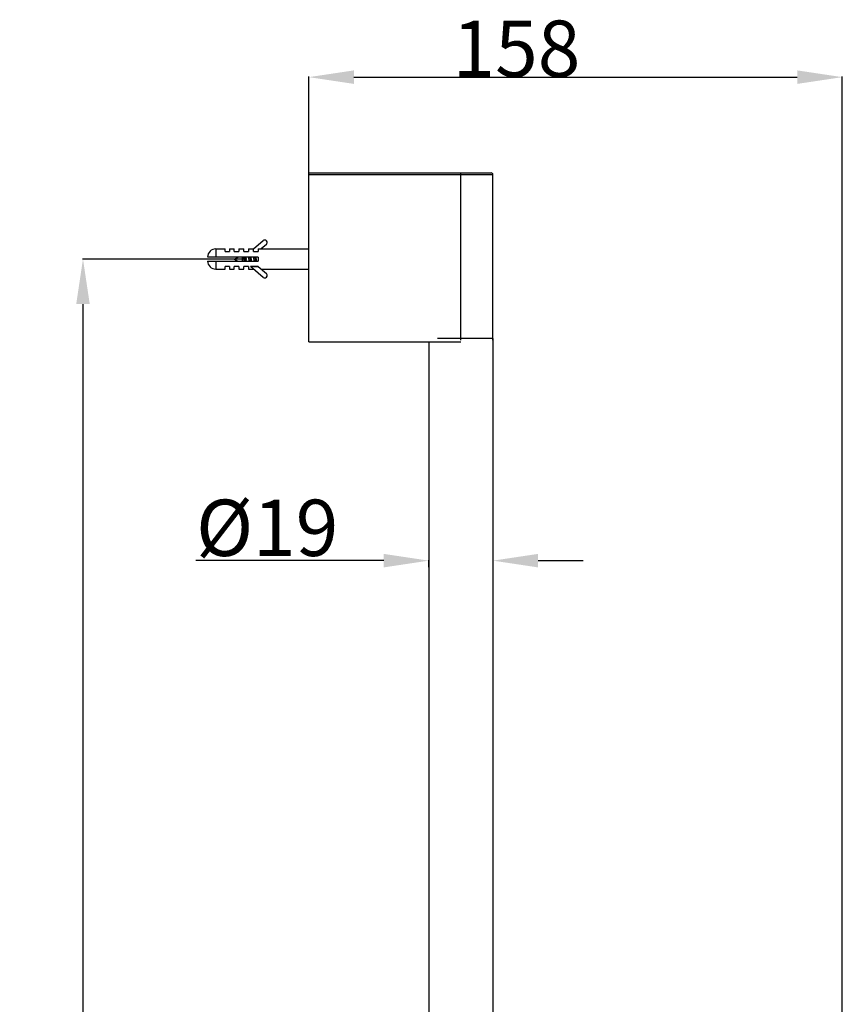
# Model space of a CAD drawing. Units: millimetres. Extents: x -1111 to 2516, y 192 to 1236.
# Drawn here: x 1208 to 1452, y 944 to 1235 of the extents above; entities that cross this region are included whole.
import ezdxf

# ---------------------------------------------------------------- set-up
doc = ezdxf.new("R2010")
doc.units = ezdxf.units.MM
doc.header["$LTSCALE"] = 108.9
doc.header["$PDMODE"] = 3
doc.header["$PDSIZE"] = 3
doc.layers.get('0').update_dxf_attribs({"linetype": 'CONTINUOUS'})
doc.layers.get('Defpoints').update_dxf_attribs({"linetype": 'CONTINUOUS'})
for name, color, linetype in [('59517_00_04_BL0', 7, 'CONTINUOUS'), ('59517_00_15_BL1', 7, 'CONTINUOUS'), ('59517_00_16_BL6', 7, 'CONTINUOUS'), ('59517_10_01_BL2', 7, 'CONTINUOUS')]:
    doc.layers.add(name, color=color, linetype=linetype)
doc.styles.get("Standard").update_dxf_attribs({"font": 'ARIAL.TTF'})
doc.dimstyles.new('DIMSTYLE_2', dxfattribs={"dimtxt": 16.666667, "dimasz": 13.333333, "dimexe": 0.18, "dimexo": 0.0625, "dimgap": 0.09, "dimtad": 1, "dimdsep": 46, "dimtxsty": 'Standard', "dimblk": '_FILLED', "dimblk1": '_FILLED', "dimblk2": '_FILLED', "dimcen": 0.09, "dimadec": 0, "dimazin": 0, "dimtol": 1, "dimtp": 10, "dimtm": 10, "dimtfac": 1, "dimtofl": 0, "dimtmove": 0, "dimatfit": 3, "dimldrblk": '_FILLED', "dimfxl": 0, "dimtolj": 1, "dimarcsym": 0})
doc.dimstyles.new('DIMSTYLE_3', dxfattribs={"dimtxt": 16.666667, "dimasz": 13.333333, "dimexe": 0.18, "dimexo": 0.0625, "dimgap": 0.09, "dimtad": 1, "dimdsep": 46, "dimtxsty": 'Standard', "dimblk": '_FILLED', "dimblk1": '_FILLED', "dimblk2": '_FILLED', "dimcen": 0.09, "dimadec": 0, "dimazin": 0, "dimtp": 0.01, "dimtm": 0.01, "dimtfac": 1, "dimtofl": 0, "dimtmove": 0, "dimatfit": 3, "dimldrblk": '_FILLED', "dimfxl": 0, "dimtolj": 1, "dimarcsym": 0})
doc.dimstyles.new('DIMSTYLE_4', dxfattribs={"dimtxt": 16.666667, "dimasz": 13.333333, "dimexe": 0.18, "dimexo": 0.0625, "dimgap": 0.09, "dimtad": 1, "dimdec": 0, "dimdsep": 46, "dimtxsty": 'Standard', "dimblk": '_FILLED', "dimblk1": '_FILLED', "dimblk2": '_FILLED', "dimcen": 0.09, "dimadec": 0, "dimazin": 0, "dimtfac": 1, "dimtdec": 0, "dimtofl": 0, "dimtmove": 0, "dimatfit": 3, "dimldrblk": '_FILLED', "dimfxl": 0, "dimtolj": 1, "dimarcsym": 0})

# ---------------------------------------------------------------- blocks, each defined once
blk = doc.blocks.new('_FILLED')
at = {"color": 0, "linetype": 'ByBlock'}
blk.add_solid([(0, 0), (-1, 0.15), (-1, -0.15)], dxfattribs=at)
blk = doc.blocks.new('*D31')
at = {"layer": '59517_00_15_BL1', "color": 0, "linetype": 'Continuous', "lineweight": -2}
for p, q in [((1275.3, 1164.37), (1226.68, 1164.37)), ((1226.86, 1151.04), (1226.86, 230.7)), ((1275.3, 217.37), (1226.68, 217.37))]:
    blk.add_line(p, q, dxfattribs=at)
at = {"layer": 'Defpoints', "color": 0, "linetype": 'Continuous'}
for p in [(1275.36, 1164.37), (1226.86, 217.37), (1275.36, 217.37)]:
    blk.add_point(p, dxfattribs=at)
at = {"layer": '59517_00_15_BL1', "color": 0, "linetype": 'Continuous', "lineweight": -2, "xscale": 13.3333333333, "yscale": 13.3333333333, "zscale": 13.3333333333}
for p, rotation in [((1226.86, 1164.37), 90), ((1226.86, 217.37), 270)]:
    blk.add_blockref('_FILLED', p, dxfattribs=dict(at, rotation=rotation))
at = {"layer": '59517_00_15_BL1', "color": 0, "linetype": 'Continuous', "insert": (1209.75, 678.69), "char_height": 16.667, "attachment_point": 2, "rotation": 90}
blk.add_mtext('\\A1;947±10', dxfattribs=at)
blk = doc.blocks.new('*D33')
at = {"layer": '59517_00_04_BL0', "color": 0, "linetype": 'Continuous', "lineweight": -2}
for p, q in [((1293.69, 1143.77), (1293.69, 1218.4)), ((1307.02, 1218.22), (1438.23, 1218.22)), ((1451.56, 909.88), (1451.56, 1218.4))]:
    blk.add_line(p, q, dxfattribs=at)
at = {"layer": 'Defpoints', "color": 0, "linetype": 'Continuous'}
for p in [(1451.56, 1218.22), (1293.69, 1143.7), (1451.56, 909.82)]:
    blk.add_point(p, dxfattribs=at)
at = {"layer": '59517_00_04_BL0', "color": 0, "linetype": 'Continuous', "lineweight": -2, "xscale": 13.3333333333, "yscale": 13.3333333333, "zscale": 13.3333333333, "rotation": 180}
blk.add_blockref('_FILLED', (1293.69, 1218.22), dxfattribs=at)
at = {"layer": '59517_00_04_BL0', "color": 0, "linetype": 'Continuous', "lineweight": -2, "xscale": 13.3333333333, "yscale": 13.3333333333, "zscale": 13.3333333333}
blk.add_blockref('_FILLED', (1451.56, 1218.22), dxfattribs=at)
at = {"layer": '59517_00_04_BL0', "color": 0, "linetype": 'Continuous', "insert": (1355.13, 1234.98), "char_height": 16.667, "attachment_point": 2}
blk.add_mtext('\\A1;158', dxfattribs=at)
blk = doc.blocks.new('*D35')
at = {"layer": '59517_10_01_BL2', "color": 0, "linetype": 'Continuous', "lineweight": -2}
for p, q in [((1315.86, 1075.07), (1260.3, 1075.07)), ((1329.19, 1073.13), (1329.19, 1075.25)), ((1348.19, 1075.55), (1348.19, 1074.89)), ((1361.52, 1075.07), (1374.86, 1075.07))]:
    blk.add_line(p, q, dxfattribs=at)
at = {"layer": 'Defpoints', "color": 0, "linetype": 'Continuous'}
for p in [(1329.19, 1073.06), (1348.19, 1075.62), (1348.19, 1075.07)]:
    blk.add_point(p, dxfattribs=at)
at = {"layer": '59517_10_01_BL2', "color": 0, "linetype": 'Continuous', "lineweight": -2, "xscale": 13.3333333333, "yscale": 13.3333333333, "zscale": 13.3333333333}
blk.add_blockref('_FILLED', (1329.19, 1075.07), dxfattribs=at)
at = {"layer": '59517_10_01_BL2', "color": 0, "linetype": 'Continuous', "lineweight": -2, "xscale": 13.3333333333, "yscale": 13.3333333333, "zscale": 13.3333333333, "rotation": 180}
blk.add_blockref('_FILLED', (1348.19, 1075.07), dxfattribs=at)
at = {"layer": '59517_10_01_BL2', "color": 0, "linetype": 'Continuous', "insert": (1302.43, 1093.12), "char_height": 16.667, "attachment_point": 3}
blk.add_mtext('\\A1;%%c19', dxfattribs=at)

msp = doc.modelspace()

# ---------------------------------------------------------------- linework, layer by layer
at = {"layer": '59517_00_04_BL0', "color": 0, "linetype": 'Continuous'}
for p, q in [((1293.692, 1139.871), (1293.692, 1189.871)), ((1293.692, 1189.871), (1347.692, 1189.871)), ((1293.692, 1189.371), (1348.192, 1189.371)), ((1338.692, 1140.371), (1338.692, 1189.871)), ((1348.192, 1140.371), (1348.192, 1189.371)), ((1293.692, 1139.871), (1338.692, 1139.871))]:
    msp.add_line(p, q, dxfattribs=at)
msp.add_arc((1347.692, 1189.371), 0.5, 0, 90.00006, dxfattribs=at)
at = {"layer": '59517_00_15_BL1', "color": 0, "linetype": 'Continuous'}
for p, q in [((1277.342, 1167.371), (1280.149, 1169.818)), ((1266.192, 1167.371), (1266.192, 1164.971)), ((1266.192, 1167.371), (1268.892, 1167.371)), ((1268.892, 1166.571), (1268.892, 1167.371)), ((1268.892, 1166.571), (1270.242, 1166.571)), ((1270.242, 1167.371), (1270.242, 1166.571)), ((1270.242, 1167.371), (1271.642, 1167.371)), ((1271.642, 1166.571), (1271.642, 1167.371)), ((1271.642, 1166.571), (1272.992, 1166.571)), ((1272.992, 1167.371), (1272.992, 1166.571)), ((1272.992, 1167.371), (1274.492, 1167.371)), ((1274.492, 1166.571), (1274.492, 1167.371)), ((1274.492, 1166.571), (1275.842, 1166.571)), ((1275.842, 1167.371), (1275.842, 1166.571)), ((1275.842, 1167.371), (1277.342, 1167.371)), ((1277.342, 1166.571), (1277.342, 1167.371)), ((1277.342, 1166.571), (1278.692, 1166.571)), ((1278.692, 1167.371), (1278.692, 1166.571)), ((1278.692, 1167.371), (1293.692, 1167.371)), ((1281.128, 1168.694), (1279.609, 1167.371)), ((1278.692, 1164.971), (1263.694, 1164.971)), ((1263.694, 1163.771), (1278.692, 1163.771)), ((1266.192, 1163.771), (1266.192, 1161.371)), ((1278.692, 1164.971), (1278.692, 1163.771)), ((1266.192, 1161.371), (1268.892, 1161.371)), ((1268.892, 1161.371), (1268.892, 1162.171)), ((1270.242, 1162.171), (1268.892, 1162.171)), ((1270.242, 1162.171), (1270.242, 1161.371)), ((1270.242, 1161.371), (1271.642, 1161.371)), ((1271.642, 1161.371), (1271.642, 1162.171)), ((1272.992, 1162.171), (1271.642, 1162.171)), ((1272.992, 1162.171), (1272.992, 1161.371)), ((1272.992, 1161.371), (1274.492, 1161.371)), ((1274.492, 1161.371), (1274.492, 1162.171)), ((1275.842, 1162.171), (1274.492, 1162.171)), ((1275.842, 1162.171), (1275.842, 1161.371)), ((1275.842, 1161.371), (1277.342, 1161.371)), ((1280.149, 1158.924), (1276.465, 1162.135)), ((1277.342, 1162.135), (1276.465, 1162.135)), ((1277.342, 1162.135), (1277.342, 1162.171)), ((1277.342, 1162.149), (1278.692, 1162.171)), ((1278.692, 1162.171), (1277.342, 1162.171)), ((1278.692, 1162.171), (1278.692, 1162.135)), ((1278.733, 1162.135), (1278.692, 1162.135)), ((1278.733, 1162.135), (1281.128, 1160.047)), ((1279.609, 1161.371), (1293.692, 1161.371))]:
    msp.add_line(p, q, dxfattribs=at)
for centre, radius, start, end in [((1280.638, 1169.256), 0.745, 311.07803, 131.07803), ((1266.192, 1164.871), 2.5, 90, 177.6995), ((1266.192, 1163.871), 2.5, 182.30227, 270), ((1280.638, 1159.486), 0.745, 228.92197, 48.92197)]:
    msp.add_arc(centre, radius, start, end, dxfattribs=at)
at = {"layer": '59517_00_16_BL6', "color": 7, "linetype": 'Continuous'}
for q in [(1272.731, 1164.971), (1272.731, 1163.771)]:
    msp.add_line((1271.692, 1164.371), q, dxfattribs=at)
at = {"layer": '59517_00_16_BL6', "color": 9, "linetype": 'Continuous'}
for p, q in [((1274.058, 1163.771), (1274.058, 1164.971)), ((1274.558, 1163.947), (1274.558, 1163.771))]:
    msp.add_line(p, q, dxfattribs=at)
at = {"layer": '59517_00_16_BL6', "color": 7, "linetype": 'Continuous'}
msp.add_arc((1298.07, 1167.893), 23.841, 189.52663, 189.957, dxfattribs=at)
for points, knots in [([(1274.558, 1163.947), (1274.514, 1164.206), (1274.462, 1164.547), (1274.405, 1164.888), (1274.391, 1164.971)], [0, 0, 0, 0, 0.757769, 1, 1, 1, 1]), ([(1274.706, 1164.971), (1274.718, 1164.873), (1274.767, 1164.472), (1274.813, 1164.072), (1274.851, 1163.771)], [0, 0, 0, 0, 0.2471275, 1, 1, 1, 1]), ([(1274.968, 1164.971), (1274.985, 1164.874), (1275.051, 1164.473), (1275.113, 1164.072), (1275.165, 1163.771)], [0, 0, 0, 0, 0.2447579, 1, 1, 1, 1]), ([(1276.088, 1163.771), (1276.071, 1163.868), (1276.005, 1164.269), (1275.943, 1164.67), (1275.891, 1164.971)], [0, 0, 0, 0, 0.2447585, 1, 1, 1, 1]), ([(1276.205, 1164.971), (1276.217, 1164.872), (1276.267, 1164.472), (1276.314, 1164.072), (1276.351, 1163.771)], [0, 0, 0, 0, 0.2470906, 1, 1, 1, 1]), ([(1276.468, 1164.971), (1276.485, 1164.874), (1276.552, 1164.474), (1276.612, 1164.072), (1276.665, 1163.771)], [0, 0, 0, 0, 0.2447476, 1, 1, 1, 1]), ([(1277.588, 1163.771), (1277.571, 1163.868), (1277.504, 1164.268), (1277.444, 1164.67), (1277.391, 1164.971)], [0, 0, 0, 0, 0.2447542, 1, 1, 1, 1]), ([(1277.706, 1164.971), (1277.718, 1164.872), (1277.767, 1164.472), (1277.813, 1164.072), (1277.851, 1163.771)], [0, 0, 0, 0, 0.2471207, 1, 1, 1, 1]), ([(1277.968, 1164.971), (1277.985, 1164.874), (1278.051, 1164.473), (1278.112, 1164.072), (1278.164, 1163.771)], [0, 0, 0, 0, 0.2447424, 1, 1, 1, 1])]:
    msp.add_open_spline(points, degree=3, knots=knots, dxfattribs=at)
at = {"layer": '59517_10_01_BL2', "color": 0, "linetype": 'Continuous'}
for p, q in [((1329.192, 1139.871), (1329.192, 704.969)), ((1348.192, 1140.871), (1331.816, 1140.871)), ((1348.192, 1140.871), (1348.192, 704.968))]:
    msp.add_line(p, q, dxfattribs=at)

# ---------------------------------------------------------------- dimensions: what is measured, and where the dimension line sits
at = {"layer": '59517_00_04_BL0', "color": 0, "linetype": 'Continuous'}
dim = msp.add_linear_dim(base=(1451.561, 1218.223), p1=(1293.692, 1143.704), p2=(1451.561, 909.817), dimstyle='DIMSTYLE_4', dxfattribs=at)
dim.commit()
dim.dimension.update_dxf_attribs({"geometry": '*D33', "text_midpoint": (1355.126, 1218.223), "dimtype": 160})
at = {"layer": '59517_00_15_BL1', "color": 0, "linetype": 'Continuous'}
dim = msp.add_linear_dim(base=(1226.857, 217.371), p1=(1275.358, 1164.371), p2=(1275.358, 217.371), angle=270, dimstyle='DIMSTYLE_2', dxfattribs=at)
dim.commit()
dim.dimension.update_dxf_attribs({"geometry": '*D31', "text_midpoint": (1226.857, 678.687), "dimtype": 160})
at = {"layer": '59517_10_01_BL2', "color": 0, "linetype": 'Continuous'}
dim = msp.add_linear_dim(base=(1348.192, 1075.074), p1=(1329.192, 1073.063), p2=(1348.192, 1075.617), text='%%c<>', dimstyle='DIMSTYLE_3', dxfattribs=at)
dim.commit()
dim.dimension.update_dxf_attribs({"geometry": '*D35', "text_midpoint": (1281.414, 1075.074), "dimtype": 160})

doc.saveas('drawing.dxf')
